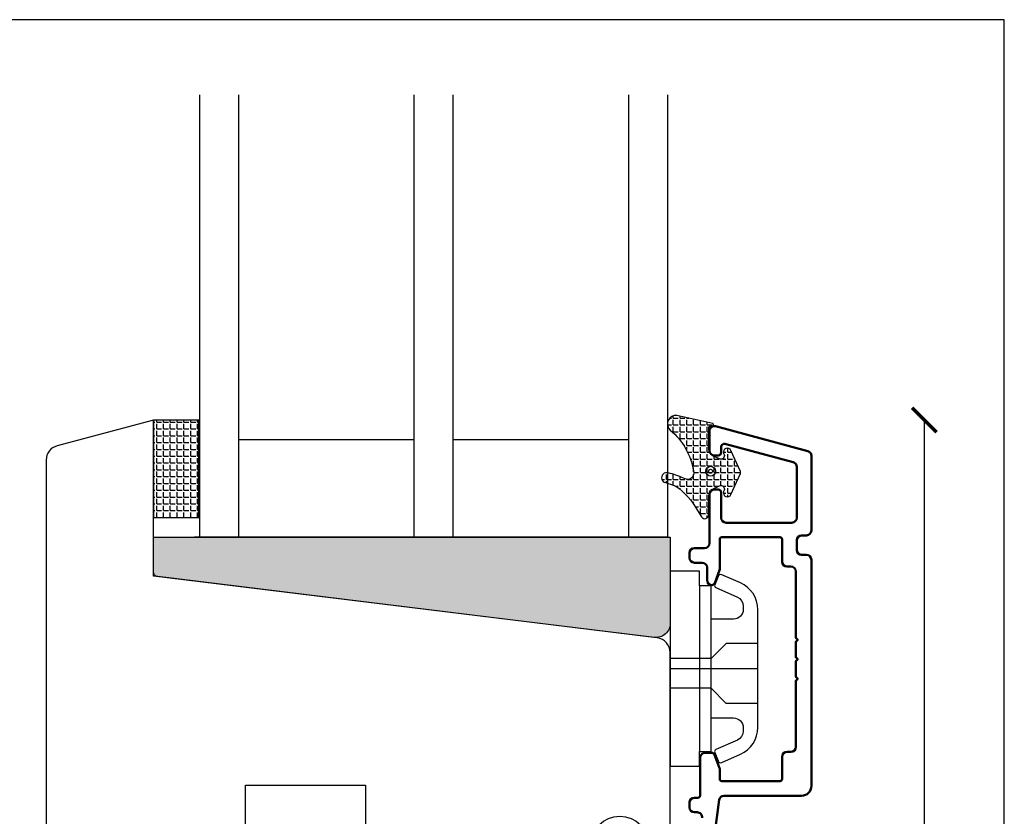
# Model space of a CAD drawing. Units: millimetres. Extents: x 4 to 206, y 3 to 292.
# Drawn here: x 105 to 206, y 211 to 292 of the extents above; entities that cross this region are included whole.
import ezdxf

# ---------------------------------------------------------------- set-up
doc = ezdxf.new("R2010")
doc.units = ezdxf.units.MM
doc.header["$LTSCALE"] = 0.5
doc.layers.add('alu', color=174, linetype='Continuous', lineweight=35)
doc.layers.add('DoNotPlot', color=7, linetype='Continuous', plot=False)
doc.layers.add('GUMMIliste', color=70, linetype='Continuous')
doc.layers.add('Karm', color=5, linetype='Continuous')
doc.styles.get("Standard").update_dxf_attribs({"font": 'arial.ttf'})
doc.dimstyles.new('M1', dxfattribs={"dimtxt": 2.5, "dimasz": 2.5, "dimexe": 1.25, "dimexo": 0.625, "dimtad": 1, "dimdec": 1, "dimtxsty": 'Standard', "dimblk": 'ARCHTICK', "dimcen": 2.5, "dimse1": 1, "dimse2": 1, "dimadec": 1, "dimazin": 0, "dimtfac": 1, "dimtdec": 1, "dimtmove": 0, "dimatfit": 3, "dimldrblk": 'NONE', "dimfxl": 1, "dimarcsym": 0})

# ---------------------------------------------------------------- blocks, each defined once
blk = doc.blocks.new('_ArchTick')
at = {"color": 0, "linetype": 'ByBlock', "const_width": 0.15}
blk.add_lwpolyline([(-0.5, -0.5), (0.5, 0.5)], dxfattribs=at)
blk = doc.blocks.new('*D26')
at = {"color": 0, "lineweight": -2, "transparency": 16777216}
blk.add_line((198.2132910868677, 132.7462682571521), (198.2132910868677, 251.2512119225809), dxfattribs=at)
at = {"layer": 'Defpoints', "color": 0, "transparency": 16777216}
for p in [(119.133026047924, 251.2512119225809), (198.2132910868677, 251.2512119225809), (123.8276129580946, 132.7462682571521)]:
    blk.add_point(p, dxfattribs=at)
at = {"color": 0, "lineweight": -2, "transparency": 16777216, "xscale": 2.5, "yscale": 2.5, "zscale": 2.5}
for p, rotation in [((198.2132910868677, 251.2512119225809), 90), ((198.2132910868677, 132.7462682571521), 270)]:
    blk.add_blockref('_ArchTick', p, dxfattribs=dict(at, rotation=rotation))
at = {"color": 0, "transparency": 16777216, "insert": (196.0859036380273, 191.9987400898664), "char_height": 2.5, "attachment_point": 5, "rotation": 90}
blk.add_mtext('118,5', dxfattribs=at)
blk = doc.blocks.new('_None')
blk = doc.blocks.new('*E29')
at = {"layer": 'DoNotPlot'}
for points in [[(202, 289), (0, 289)], [(202, 0), (202, 289)]]:
    blk.add_lwpolyline(points, dxfattribs=at)

msp = doc.modelspace()

# ---------------------------------------------------------------- hatches: boundary and pattern name
h = msp.add_hatch(color=256)
h.dxf.hatch_style = 1
h.paths.add_polyline_path([(170.473722079249, 228.9512961195137, 0.4505401156808189), (172.1564083658409, 230.4406122361193), (172.1535742295487, 239.2523452040828), (119.1330260482232, 239.2523450020904), (119.1330260482232, 235.6934183609806, 0.379739609043189), (119.5736075455247, 235.1969614730874)])
at = {"layer": 'GUMMIliste'}
h = msp.add_hatch(dxfattribs=at)
h.set_pattern_fill('ANGLE', color=256, scale=0.1, style=0)
h.set_pattern_definition([(0, (-5572.0128544514, 6992.667047602389), (0, 0.6985000000000001), [0.508, -0.1905]), (90, (-5572.0128544514, 6992.667047602389), (-0.6985000000000001, 4.277078946022132e-17), [0.508, -0.1905])])
edge = h.paths.add_edge_path()
edge.add_arc((173.9734690603102, 246.1050683730741), 0.9394324817911568, 241.15152509047482, 281.3291217800662, ccw=False)
edge.add_arc((169.5651384963787, 236.4323262813139), 9.693457729167243, 65.91990881612284, 75.87841163760737)
edge.add_arc((171.77249416012, 245.33816006707), 0.5192046886799029, 72.32282569294273, 257.732435989702)
edge.add_arc((167.8001976235732, 232.0512417576103), 13.35036540052431, 68.42361673154397, 73.1852176779359, ccw=False)
edge.add_arc((168.9454042493051, 238.8803600455326), 6.735762534552119, 27.185825793225774, 56.0237679512357, ccw=False)
edge.add_line((174.9370632301052, 241.9577809754142), (175.3653772711632, 241.3108225915298))
edge.add_arc((175.6989074840369, 241.5316338165626), 0.4000000000000729, 213.5062580891465, 360.0074275552104)
edge.add_line((176.0989074806757, 241.53168567068), (176.0988598904105, 243.4705079384289))
edge.add_arc((176.8985040181915, 243.470730817822), 0.7996441588418249, 114.970015510227, 180.0159696642392, ccw=False)
edge.add_line((176.5609391083008, 244.1956313022888), (177.2033956487676, 244.4922431027858))
edge.add_arc((177.350127919208, 244.1744858983259), 0.3500000002496819, -20.76573886530838, 114.7863029292484, ccw=False)
edge.add_line((177.6773911677892, 244.0503941326729), (177.626696594275, 243.9066761652043))
edge.add_arc((178.0041644896564, 243.7740067596019), 0.4001039655221829, 160.6348517011762, 335.7903602809856)
edge.add_line((178.369079765861, 243.6099335307704), (179.3420181795909, 245.7716859200696))
edge.add_arc((179.1141460650388, 245.8740785692491), 0.2498198454816707, 335.8035855089481, 384.2706287073844)
edge.add_line((179.3418853610719, 245.9767662911968), (178.3688257281074, 248.1384100102564))
edge.add_arc((178.0040876581147, 247.9740695295534), 0.4000520632363503, 24.25495700339546, 199.4978612916115)
edge.add_line((177.6269770002546, 247.8405434833007), (177.6771216967854, 247.698624385383))
edge.add_arc((177.3497982609144, 247.5737167894947), 0.3503463132116448, -114.78527841155318, 20.88700300403508, ccw=False)
edge.add_line((177.2029264914672, 247.2556425489151), (176.5635414128101, 247.5514581081356))
edge.add_arc((176.8989449451244, 248.2777531380741), 0.8000000000013953, 180.00798754527, 245.2124754343512, ccw=False)
edge.add_line((176.098944952897, 248.2776416109032), (176.0988556447683, 250.505358979502))
edge.add_arc((176.1988556446947, 250.5053628177509), 0.1000000000001281, 90.000047441003, 180.0021991546035, ccw=False)
edge.add_line((176.1988555618946, 250.605362817751), (176.4904178531169, 250.6053630591664))
edge.add_arc((176.4904177703165, 250.7053630591668), 0.1000000000003981, 270.0000474411333, 360)
edge.add_line((176.5904177703169, 250.7053630591668), (176.5904177703169, 250.7922673792714))
edge.add_arc((176.4904177703168, 250.7922673792712), 0.1000000000001364, 1.302755197525679e-10, 82.90665963100047)
edge.add_line((176.5027663837864, 250.8915020090403), (172.8385739192054, 251.7276336416221))
edge.add_arc((172.7547698923654, 250.8480603003413), 0.8835566634950025, 84.5573996998035, 226.7573112901858)
edge.add_arc((167.8500036515411, 245.005561241449), 6.746367064683229, 8.809036079543091, 50.40932248139501, ccw=False)
edge.add_arc((173.8816624677622, 245.8026164563962), 0.6775917232071402, -65.93041397581118, 20.391455484932408, ccw=False)
h = msp.add_hatch(dxfattribs=at)
h.set_pattern_fill('ANGLE', color=256, scale=0.1, style=0)
h.set_pattern_definition([(0, (-5574.005205881361, 6992.25993774049), (0, 0.6985000000000001), [0.508, -0.1905]), (90, (-5574.005205881361, 6992.25993774049), (-0.6985000000000001, 4.277078946022132e-17), [0.508, -0.1905])])
h.paths.add_polyline_path([(123.7889007032441, 241.2512119225808), (123.7889007032441, 251.2512119225808), (119.133026047924, 251.2512119225808), (119.133026047924, 241.2512119225808)])

# ---------------------------------------------------------------- linework, layer by layer
for p, q in [((171.3313492093434, 239.2512119225808), (123.3313492093416, 239.2512119225808)), ((171.8913492093429, 239.2512119225808), (123.891349209342, 239.2512119225808))]:
    msp.add_line(p, q)
for points in [[(172.133026047924, 208.8372859225806), (172.133026047924, 227.4193455425861, 0.378881303068138), (170.8157509345579, 228.908174483669), (119.133026047924, 235.2512269225804), (119.133026047924, 251.2512119225808), (109.2447970092703, 248.6016654918762, 0.3394541682296324), (108.133026047924, 247.1527768786468), (108.133026047924, 188.2516689225808, 0.414213562373095)], [(163.9632390479242, 207.6366650975137, -0.9959040008696808), (169.9631770479241, 207.6365109225803)]]:
    msp.add_lwpolyline(points, format="xyb")
msp.add_lwpolyline([(119.5706541806207, 235.1973238638016, -0.3780382709353946), (119.1330260482232, 235.6934183609815), (119.1330260482232, 239.2523450020904), (172.1535742295487, 239.2523452040828), (172.1564083658409, 230.4406122361202, -0.450540115680832), (170.4737220792499, 228.9512961195137)], format="xyb", close=True)
msp.add_lwpolyline([(128.5829160479238, 204.7934009225805), (128.5829160479238, 213.7933859225809), (140.8829040479236, 213.7933859225809), (140.8829040479236, 204.7934009225805)])
at = {"layer": 'alu', "linetype": 'Continuous', "lineweight": 50, "ltscale": 0.75, "flags": 128}
msp.add_lwpolyline([(176.6358320891377, 208.1832801423593), (177.1686281467469, 212.2855825486699, -0.3768715725597445), (177.6644637279383, 212.7211847503809), (185.6252029949105, 212.7211847503809, 0.414213562373095), (186.6252029949105, 213.7211847503809), (186.6252029949105, 236.9211847503807, 0.414213562373095), (186.1252029949105, 237.4211847503807), (185.6252029949105, 237.4211847503807, -0.414213562373095), (185.1252029949105, 237.9211847503807), (185.1252029949105, 238.9211847503807, -0.414213562373095), (185.6252029949105, 239.4211847503807), (186.1252029949105, 239.4211847503807, 0.414213562373095), (186.6252029949105, 239.9211847503807), (186.6252029949105, 247.5890648819072, 0.3394542588634028), (186.2546125174617, 248.0720277950509), (176.8046125174615, 250.6041476635251, 0.493145426031274), (176.1752029949103, 250.1211847503805), (176.1752029949103, 248.1211847503805, 0.414213562373095), (176.6752029949103, 247.6211847503805), (177.0752029949103, 247.6211847503805, 0.414213562373095), (177.3752029949105, 247.9211847503807), (177.3752029949105, 248.507376523417, -0.493145426031274), (177.752848708441, 248.7971542713035), (184.7546125174617, 246.9210373130832, -0.3394542588634028), (185.1252029949105, 246.4380743999386), (185.1252029949105, 241.2211847503809, -0.414213562373095), (184.6252029949105, 240.7211847503809), (177.8752029949105, 240.7211847503809, -0.414213562373095), (177.3752029949105, 241.2211847503809), (177.3752029949105, 243.8211847503812, 0.414213562373095), (177.0752029949103, 244.1211847503805), (176.6752029949103, 244.1211847503805, 0.414213562373095), (176.1752029949103, 243.6211847503805), (176.1752029949103, 238.6211847503805, -0.414213562373095), (175.6752029949103, 238.1211847503805), (174.6252029949105, 238.1211847503805, 0.414213562373095), (174.1252029949105, 237.6211847503805), (174.1252029949105, 237.1211847503805, 0.414213562373095), (174.6252029949105, 236.6211847503805), (175.4252029949103, 236.6211847503805, -0.414213562373095), (175.9252029949103, 236.1211847503805), (175.9252029949103, 234.8211847503812, 0.414213562373095), (176.4252029949103, 234.3211847503812, 0.3152987888789763), (176.7071107811462, 234.5185787073829), (177.1950493053032, 235.8591787845867, 0.08748866352593061), (177.2252029949104, 236.0301888562494), (177.2252029949104, 239.0211847503811, -0.414213562373095), (177.4252029949103, 239.2211847503809), (183.4252029949103, 239.2211847503809, -0.414213562373095), (183.6252029949101, 239.0211847503811), (183.6252029949105, 236.7211847503809, 0.414213562373095), (184.1252029949105, 236.2211847503809), (184.5252029949102, 236.2211847503809, -0.414213562373095), (185.0252029949102, 235.7211847503809), (185.0252029949102, 228.9211847503807), (185.2252029949104, 228.7211847503809), (185.0252029949097, 228.5211847503801), (185.0252029949097, 226.9211847503807), (185.2252029949104, 226.7211847503809), (185.0252029949106, 226.5211847503811), (185.0252029949097, 224.9211847503825), (185.2252029949104, 224.7211847503818), (185.0252029949102, 224.521184750382), (185.0252029949102, 217.7211847503809, -0.414213562373095), (184.5252029949102, 217.2211847503809), (184.1252029949105, 217.2211847503809, 0.414213562373095), (183.6252029949105, 216.7211847503809), (183.6252029949101, 214.4211847503807, -0.414213562373095), (183.4252029949103, 214.2211847503809), (177.4252029949103, 214.2211847503809, -0.414213562373095), (177.2252029949104, 214.4211847503807), (177.2252029949104, 215.3845348083537, 0.08748866352593052), (177.1950493053032, 215.5555448800164), (176.6970485196834, 216.9237907933789, 0.3152987888789764), (176.4151407334475, 217.1211847503805), (175.7252029949104, 217.1211847503805, 0.414213562373095), (175.2252029949104, 216.6211847503805), (175.2252029949104, 212.7711847503811, -0.414213562373095), (174.9752029949104, 212.5211847503811), (174.6252029949105, 212.5211847503811, 0.414213562373095), (174.1252029949105, 212.0211847503811), (174.1252029949105, 211.5211847503811, 0.414213562373095), (174.6252029949105, 211.0211847503811), (174.9226753031871, 211.0211847503811, -0.4525683003838886), (175.4185108843785, 210.456786952092)], format="xyb", dxfattribs=at)
at = {"layer": 'Defpoints', "linetype": 'Continuous'}
msp.add_lwpolyline([(4.415099012875544, 3.301288037565257), (206.4150990128755, 3.301288037565257), (206.4150990128755, 292.3012880375653), (4.415099012875544, 292.3012880375653)], close=True, dxfattribs=at)
at = {"layer": 'GUMMIliste'}
msp.add_lwpolyline([(174.1580154390986, 245.1839407912917, -0.1771260947403456), (173.5201976807966, 245.2822206080787, 0.0434795335804583), (171.9301524873872, 245.8328492225914, 1.04835817710453), (171.6621749849282, 244.8308108891538, -0.02077939350155218), (172.7096780458496, 244.4661222770033, -0.1264975779542086), (174.9370632301052, 241.9577809754142), (175.3653772711632, 241.3108225915298, 0.7433506757064643), (176.0989074806757, 241.53168567068), (176.0988598904105, 243.4705079384289, -0.2916909800458699), (176.5609391083008, 244.1956313022888), (177.2033956487676, 244.4922431027858, -0.6716684091547226), (177.6773911677892, 244.0503941326729), (177.626696594275, 243.9066761652043, 0.9585929356353546), (178.369079765861, 243.6099335307704), (179.3420181795909, 245.7716859200696, 0.2146874191409965), (179.3418853610719, 245.9767662911968), (178.3688257281074, 248.1384100102564, 0.9593249485191875), (177.6269770002546, 247.8405434833007), (177.6771216967854, 247.698624385383, -0.6724300091482505), (177.2029264914672, 247.2556425489151), (176.5635414128101, 247.5514581081356, -0.2924417207884372), (176.098944952897, 248.2776416109032), (176.0988556447683, 250.505358979502, -0.4142245618700421), (176.1988555618946, 250.605362817751), (176.4904178531169, 250.6053630591664, 0.4142133198562796), (176.5904177703169, 250.7053630591668), (176.5904177703169, 250.7922673792714, 0.3784004463851718), (176.5027663837864, 250.8915020090403), (172.8385739192054, 251.7276336416221, 0.7146099706097367), (172.1494540222711, 250.2044260291764, -0.1835356363462259), (174.5167922020173, 246.0387112763815, -0.3955337126967504)], format="xyb", close=True, dxfattribs=at)
msp.add_lwpolyline([(123.7889007032441, 241.2512119225808), (123.7889007032441, 251.2512119225808), (119.133026047924, 251.2512119225808), (119.133026047924, 241.2512119225808)], close=True, dxfattribs=at)
at = {"layer": 'GUMMIliste', "color": 18, "true_color": 0x000000}
for points in [[(176.7880844933306, 246.0014369813057, -1), (175.7880844933306, 246.0014369813057, -1)], [(176.4880844963109, 246.0014369813057, -1), (176.0880844903504, 246.0014369813057, -1)]]:
    msp.add_lwpolyline(points, format="xyb", close=True, dxfattribs=at)
at = {"layer": 'Karm', "color": 0}
for p, q in [((123.8913492093429, 239.2512119225817), (123.8913492093429, 284.5900352373224)), ((127.8913492093429, 239.2512119225817), (127.891349209342, 284.5900352373224)), ((145.8913492093429, 239.2512119225817), (145.8913492093429, 284.5900352373224)), ((149.8913492093429, 239.2512119225817), (149.8913492093429, 284.5900352373224)), ((167.8913492093429, 239.2512119225817), (167.891349209342, 284.5900352373224)), ((171.8913492093429, 239.2512119225817), (171.8913492093429, 284.5900352373224)), ((127.8913492093429, 249.2512119225817), (145.8913492093429, 249.2512119225817)), ((149.8913492093429, 249.2512119225817), (167.8913492093429, 249.2512119225817)), ((123.891349209342, 239.2512119225808), (171.8913492093429, 239.2512119225808)), ((175.1330260479244, 234.2612243971685), (175.1330260479244, 217.2612243971685)), ((176.3330260479242, 220.6946403681918), (176.3330260479242, 230.8278084261442)), ((172.1330260479244, 225.7612243971676), (181.1330260479235, 225.7612243971676))]:
    msp.add_line(p, q, dxfattribs=at)
msp.add_lwpolyline([(179.3461516117659, 216.9711816852209, 0.2969161619592563), (181.1330260479244, 219.7149612620738), (181.1330260479235, 225.7612243971685), (181.1330260479235, 231.8074875322613, 0.2969161619592563), (179.346151611765, 234.5512671091142), (177.4517386256211, 235.3888565573884, 0.4329507749675273), (177.0488981155513, 235.2181222743443), (176.7294182124069, 234.3503170398503, 0.4460027993902235), (176.8217482555747, 234.0673984013933), (179.0374012358707, 233.0877769720059, -0.2969161619592563), (179.6330260479235, 232.173183779722), (179.6330260479235, 231.8278084261442, -0.414213562373095), (178.6330260479235, 230.8278084261442), (176.3330260479242, 230.8278084261442), (176.3330260479242, 234.2612243971685), (175.1330260479244, 234.2612243971685), (175.1330260479244, 235.7612243971685), (172.1330260479244, 235.7612243971685), (172.1330260479244, 215.7612243971685), (175.1330260479244, 215.7612243971685), (175.1330260479244, 217.2612243971685), (176.3330260479242, 217.2612243971685), (176.3330260479242, 217.4230572152032), (176.3330260479242, 220.6946403681918), (178.6330260479235, 220.6946403681918, -0.414213562373095), (179.6330260479244, 219.6946403681918), (179.6330260479244, 219.3492650146131, -0.2969161619592563), (179.0374012358716, 218.4346718223283), (176.8217482555747, 217.4550503929418, 0.4460027993897959), (176.7294182124069, 217.1721317544857), (177.0488981155513, 216.3043265199899, 0.4329507749677017), (177.4517386256221, 216.1335922369467)], format="xyb", close=True, dxfattribs=at)
at = {"layer": 'Karm', "color": 0, "linetype": 'Continuous'}
for points in [[(181.1330260479235, 228.3323696794464), (177.8830260479235, 228.3323696794464), (176.3330260479242, 226.7823696794462), (172.1330260479244, 226.7823696794462)], [(181.1330260479235, 222.1900791148896), (177.8830260479235, 222.1900791148896), (176.3330260479242, 223.7400791148898), (172.1330260479244, 223.7400791148898)]]:
    msp.add_lwpolyline(points, dxfattribs=at)

# ---------------------------------------------------------------- block references
msp.add_blockref('*E29', (4.415099012875544, 3.3012880375652))

# ---------------------------------------------------------------- dimensions: what is measured, and where the dimension line sits
dim = msp.add_linear_dim(base=(198.2132910868677, 251.2512119225809), p1=(123.8276129580945, 132.746268257152), p2=(119.133026047924, 251.2512119225808), angle=90, dimstyle='M1', override={"dimscale": 1, "dimlfac": 1})
dim.commit()
dim.dimension.update_dxf_attribs({"geometry": '*D26', "text_midpoint": (196.0859036380273, 191.9987400898664)})

doc.saveas('drawing.dxf')
